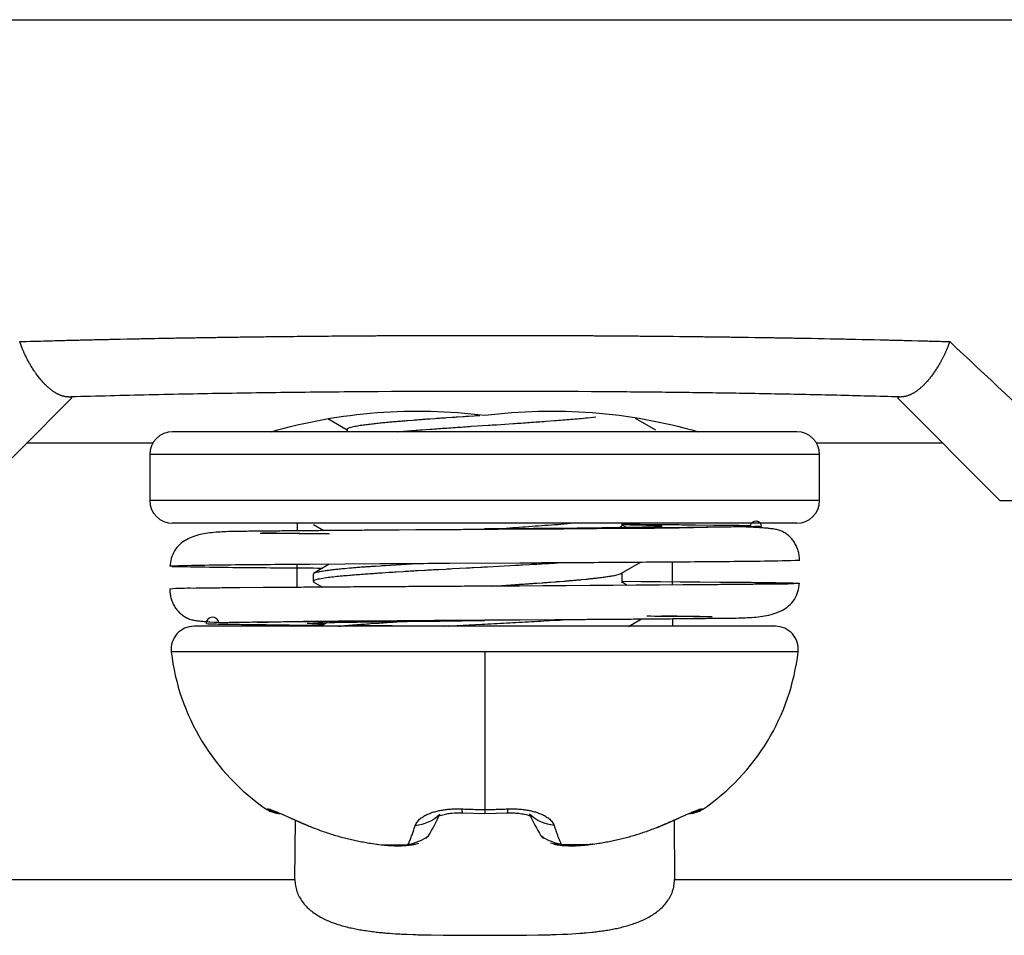
# Model space of a CAD drawing. Units: millimetres. Extents: x 2 to 138, y 253 to 371.
# Drawn here: x 100 to 101, y 325 to 326 of the extents above; entities that cross this region are included whole.
import ezdxf

# ---------------------------------------------------------------- set-up
doc = ezdxf.new("R2010")
doc.units = ezdxf.units.MM
doc.layers.add('GAIKEI', color=7, linetype='Continuous')

msp = doc.modelspace()

# ---------------------------------------------------------------- linework, layer by layer
at = {"layer": 'GAIKEI', "color": 1, "linetype": 'Continuous'}
for p, q in [((100.556327, 325.44591696), (100.56636296, 325.44591696)), ((100.78590933, 325.37379089), (100.87878683, 325.37379089)), ((100.687822, 325.31881381), (100.43393615, 325.31881381)), ((100.69775581, 325.30765508), (100.42400234, 325.30765508)), ((100.56087391, 325.30765508), (100.56087391, 325.2370537))]:
    msp.add_line(p, q, dxfattribs=at)
at = {"layer": 'GAIKEI', "color": 7, "linetype": 'Continuous'}
msp.add_lwpolyline([(99.64072978, 325.58382595), (101.69105535, 325.58382595)], dxfattribs=at)
at = {"layer": 'GAIKEI', "color": 1, "linetype": 'Continuous'}
for points in [[(100.35780451, 325.44318284, -0.001244746), (100.35931947, 325.44322802, -0.000104361), (100.36083442, 325.44327317), (100.36234954, 325.44331283, 0), (100.3638645, 325.44335779), (100.36537962, 325.44339746, -0.000034063), (100.36689459, 325.44344212), (100.36840971, 325.44348157, -0.00003371), (100.36992484, 325.44352086, 0.001334724), (100.37143984, 325.44356437, -0.001334724), (100.37295494, 325.44360466, -0.000033363), (100.37447007, 325.4436438, 0), (100.3759852, 325.44368285), (100.37750033, 325.4437219, -0.000033021), (100.37901547, 325.44376077, -0.001254944), (100.38053071, 325.44379523, 0.00122226), (100.38204586, 325.44383325, 0.000032684), (100.383561, 325.44387202, -0.001359035), (100.38507619, 325.44390883, 0.001326351), (100.38659141, 325.44394404, -0.001274836), (100.38810659, 325.44398088, 0.001210458), (100.38962181, 325.44401596, 0.000064378), (100.39113708, 325.44404914, -0.001326351), (100.39265232, 325.44408339, 0), (100.39416753, 325.44411917, 0.001261972), (100.39568277, 325.44415377, -0.000063091), (100.39719804, 325.4441868, -0.00122425), (100.39871328, 325.44422106, 0.001287342), (100.40022859, 325.44425254, -0.001312457), (100.40174382, 325.44428718), (100.40477448, 325.44434779, -0.000024866), (100.4062897, 325.44438326), (100.40780503, 325.44441341, 0.000024866), (100.40932037, 325.44444367, -0.000024866), (100.4108357, 325.44447383, -0.00002462), (100.41235104, 325.44450389, 0.00002462), (100.41386638, 325.44453393), (100.41538171, 325.44456409, -0.000048997), (100.41689714, 325.44458892), (100.41841248, 325.44461878, 0.000024377), (100.41992782, 325.44464876, -0.001273643), (100.42144321, 325.44467553, 0.001249266), (100.42295859, 325.44470329, -0.001249266), (100.42447397, 325.44473059, 0.001273643), (100.42598936, 325.44475784, -0.000048515), (100.42750479, 325.4447824), (100.42902013, 325.44481211, -0.001225128), (100.43053559, 325.44483539, 0.001225128), (100.432051, 325.4448612, 0), (100.43356643, 325.44488554, -0.001243058), (100.43508183, 325.44491239), (100.4365973, 325.44493456, -0.000017756), (100.43811268, 325.44496195), (100.43962816, 325.44498402, 0.000017756), (100.44114363, 325.44500619, 0.001195484), (100.44265904, 325.44503187, -0.00121324), (100.44417449, 325.44505555), (100.44720544, 325.44509969, -0.000017585), (100.44872091, 325.44512166, 0.000017585), (100.45023639, 325.44514368, -0.000035), (100.45175186, 325.44516572, -0.001178412), (100.45326738, 325.4451844, 0.001195827), (100.45478288, 325.44520442), (100.45629835, 325.44522638, 0.000017585), (100.45781383, 325.44524841, -0.000035), (100.45932937, 325.44526512), (100.46084484, 325.44528698, 0), (100.46236038, 325.44530367, -0.001178412), (100.46387589, 325.44532288, 0.001144078), (100.4653914, 325.44534223, 0.000034334), (100.46690694, 325.44535891, -0.001201748), (100.46842246, 325.44537688, 0), (100.46993797, 325.44539662, 0.001201748), (100.4714535, 325.44541415, -0.001224639), (100.47296904, 325.44543084, 0.000022892), (100.4744846, 325.44544541, 0.001167414), (100.47600012, 325.44546395, -0.001178915), (100.47751567, 325.44547961), (100.47903123, 325.44549411, -0.000011391), (100.4805468, 325.44550857, 0), (100.4820623, 325.44552827), (100.48357787, 325.4455427, 0), (100.48509343, 325.44555723), (100.486609, 325.44557167, -0.001190414), (100.48812457, 325.44558619, 0.001190414), (100.48964017, 325.44559547, 0), (100.4926713, 325.44562433), (100.49418687, 325.44563877, -0.001178967), (100.49570247, 325.44564817, 0.001178967), (100.49721804, 325.44566257, -0.001190414), (100.49873363, 325.44567294, 0.001190414), (100.50024921, 325.44568627, -0.001190414), (100.50176479, 325.44569771, 0.001190414), (100.50328037, 325.44570997, 0), (100.50479598, 325.44571913, -0.001190414), (100.50631157, 325.44572965, 0), (100.50782715, 325.44574203), (100.50934277, 325.44574925, 0.001190414), (100.51085835, 325.44576136, -0.001190414), (100.51237397, 325.44576885, -0.000011231), (100.51388959, 325.44577603, 0.000011231), (100.51540517, 325.44578841), (100.51692079, 325.44579562, 0), (100.5184364, 325.44580284, -0.000005642), (100.51995202, 325.44581005), (100.52146764, 325.44581723, 0.000005642), (100.52298326, 325.44582444, -0.000005642), (100.52449887, 325.44583165), (100.52601449, 325.44583883, 0.000005642), (100.52753011, 325.44584605, 0), (100.52904573, 325.44585326, -0.001190468), (100.53056135, 325.44586011, 0.001179237), (100.53207698, 325.44586251, 0.000011231), (100.53359259, 325.4458697, -0.001190468), (100.53510821, 325.44587561, 0.001190468), (100.53662384, 325.44587896, -0.001190468), (100.53813946, 325.44588595, 0.001190468), (100.53965509, 325.44588823, -0.001190468), (100.54117072, 325.44589112), (100.54268634, 325.44589629, 0.001190468), (100.54420197, 325.4458995, 0), (100.5457176, 325.44590154, -0.001190468), (100.54723322, 325.44590663), (100.54874885, 325.44590663), (100.55026448, 325.44591179), (100.55329575, 325.44591179, 0.001190468), (100.55481138, 325.44591389, -0.001190468), (100.556327, 325.44591696)], [(100.37810628, 325.41909774, -0.017495081), (100.37765382, 325.41914938, -0.008596331), (100.37720536, 325.41922878, -0.012377897), (100.37676216, 325.41933351, -0.003391278), (100.37632495, 325.41946048, -0.014233117), (100.3758925, 325.41960257, -0.013697505), (100.37546743, 325.41976599, -0.001181094), (100.3750476, 325.41994251, -0.012309506), (100.37463661, 325.42013859, -0.005951327), (100.37422988, 325.42034337, -0.011486669), (100.37383055, 325.42056227, -0.004620579), (100.37343993, 325.42079642, -0.01011287), (100.37305258, 325.42103581, -0.011535113), (100.37267035, 325.42128339, -0.002705529), (100.37229773, 325.42154529, -0.004504048), (100.3719257, 325.42180792, -0.004385543), (100.37156437, 325.42208519, -0.008423976), (100.37120396, 325.42236364, 0.002610877), (100.3708525, 325.42265331, -0.003899539), (100.37050569, 325.42294855, -0.010513987), (100.37016353, 325.42324909, 0.003011912), (100.36982766, 325.42355672, -0.007119634), (100.36949324, 325.42386586, -0.00342199), (100.36916927, 325.42418598, -0.003333148), (100.36884634, 325.42450716, -0.003246582), (100.36852671, 325.42483162, -0.003162292), (100.36821284, 325.42516167, -0.006080822), (100.36790801, 325.42549999), (100.36760244, 325.42583773, -0.009604893), (100.36730144, 325.42617952, -0.000570775), (100.36700947, 325.42652909), (100.36671789, 325.42687899, -0.005898679), (100.36643101, 325.42723271), (100.36614777, 325.42758939, -0.007889314), (100.36587129, 325.42795127), (100.36559944, 325.42831671, -0.003579583), (100.36532904, 325.4286832), (100.36506245, 325.42905249), (100.36479586, 325.42942178, -0.005261375), (100.36453639, 325.4297961), (100.36427763, 325.43017092, -0.007479847), (100.36402105, 325.4305472), (100.36352619, 325.43131198, -0.005783329), (100.36328264, 325.43169682), (100.3628056, 325.43247285, -0.008006586), (100.36257157, 325.43286353), (100.3623456, 325.43325898), (100.36211963, 325.43365444, -0.004131879), (100.36189528, 325.4340508), (100.36167588, 325.43444993, -0.003465566), (100.36145666, 325.43484917), (100.3612428, 325.4352513), (100.36102895, 325.43565344, -0.005014646), (100.36082166, 325.43605898), (100.36061592, 325.43646533, -0.005618802), (100.36041753, 325.43687529), (100.36022096, 325.43728615), (100.3600244, 325.43769702, -0.006999807), (100.359828, 325.43810796), (100.35964302, 325.43852416, -0.001453473), (100.35945859, 325.43894061), (100.35927603, 325.43935789, -0.00663204), (100.3591006, 325.43977817, 0.000956476), (100.35892906, 325.44020009), (100.35875602, 325.44062141, -0.004597607), (100.35858841, 325.44104489, -0.003985335), (100.35842534, 325.44147014), (100.35826686, 325.44189715), (100.35810838, 325.44232415, -0.001162268), (100.35795184, 325.44275187, -0.005419616), (100.35780451, 325.44318284)], [(100.56636296, 325.44591696), (100.56910747, 325.44591179, -0.000657893), (100.57185199, 325.44590875, 0.000657893), (100.57459651, 325.44590663, -0.000657893), (100.57734103, 325.44589947, 0.000003444), (100.58008554, 325.44589227, -0.000003444), (100.58283006, 325.44588505, 0.000001727), (100.58557457, 325.44587784), (100.58831909, 325.44587063, -0.000001727), (100.59106358, 325.44585827, -0.000650995), (100.59380808, 325.4458472, 0), (100.59655259, 325.44583794), (100.59929707, 325.44582357, -0.000003435), (100.60204156, 325.44580918), (100.60753053, 325.44578037, -0.000650987), (100.61027501, 325.44576537, 0.000647533), (100.61301947, 325.44574637, -0.000652686), (100.61576392, 325.44572731, 0.000652686), (100.61850837, 325.4457072, -0.000652686), (100.62125284, 325.44568922, -0.00000518), (100.62399727, 325.4456676), (100.62674171, 325.44564594, -0.000657839), (100.62948611, 325.44561974, 0.000652631), (100.63223054, 325.44559738, -0.000652631), (100.63497495, 325.44557219, 0.000647397), (100.63771932, 325.44554368, -0.000647397), (100.64046374, 325.44551947, -0.000013922), (100.64320811, 325.44549049, 0), (100.64595248, 325.44546145), (100.64869685, 325.44543241, 0), (100.65144116, 325.4453982), (100.65418553, 325.44536916, -0.000678868), (100.65692984, 325.44533533, 0.000678868), (100.65967414, 325.44530052, -0.000696643), (100.66241846, 325.44526755, 0.000017775), (100.66516275, 325.44523102, -0.000017775), (100.66790703, 325.44519445, -0.000646976), (100.67065123, 325.44515287, 0.000646976), (100.67339551, 325.44511605, -0.000689862), (100.67613972, 325.44507503, 0), (100.67888397, 325.4450361, 0), (100.6843723, 325.44494758, -0.00002179), (100.68711647, 325.44490323, 0.000010925), (100.68986063, 325.44485881, -0.000712087), (100.69260476, 325.44481232, 0.000701163), (100.69534887, 325.44476456, -0.000022027), (100.69809293, 325.44471468, -0.000679136), (100.70083703, 325.44466626, -0.000025977), (100.70358105, 325.44461384, 0), (100.70632507, 325.44456135, -0.000026262), (100.7090691, 325.44450886), (100.71181311, 325.44445609, -0.000686521), (100.71455702, 325.44439826, 0), (100.71730099, 325.44434289, 0.000633123), (100.72004494, 325.44428689, -0.000694143), (100.7227888, 325.4442266), (100.72553265, 325.44416562, -0.000015467), (100.72827649, 325.44410449, -0.000046923), (100.73102032, 325.44404307, 0), (100.73376404, 325.44397647, -0.000701847), (100.73650777, 325.4439107, -0.000035685), (100.73925153, 325.44384616), (100.74199517, 325.44377641, -0.00003609), (100.7447388, 325.44370631, -0.000036502), (100.74748242, 325.44363595, 0), (100.75022604, 325.4435654, -0.000754777), (100.75296953, 325.44349022, -0.000041491), (100.75571306, 325.44341644, 0.000721999), (100.75845657, 325.44334187, -0.000742924), (100.76119995, 325.44326281, -0.000063511), (100.76394331, 325.44318284)], [(100.76395365, 325.44318284, -0.00689823), (100.76377121, 325.44267716, 0.00445324), (100.76358972, 325.44217109, -0.007954362), (100.76340358, 325.44166674, 0.004017533), (100.76321108, 325.44116476, -0.001607696), (100.76301259, 325.44066515, -0.007662398), (100.76281266, 325.44016614, -0.00559353), (100.76260497, 325.43967024, 0.004925511), (100.76238966, 325.43917764, -0.006775109), (100.76217409, 325.43868516, 0.000692136), (100.76195309, 325.43819505, -0.000494559), (100.76172196, 325.43770966, -0.006063416), (100.76149852, 325.43722067, -0.004787337), (100.76126263, 325.43673758, -0.001167968), (100.76101924, 325.43625819, 0.001218265), (100.7607753, 325.43577908, -0.005481), (100.76052833, 325.43530157, 0.000276243), (100.76027556, 325.43482706, -0.005245267), (100.76001892, 325.43435466, -0.002328226), (100.75975482, 325.43388638), (100.75922134, 325.43295278, -0.007308637), (100.75894536, 325.43249144), (100.75838482, 325.43157384, -0.007673683), (100.75809074, 325.43112377), (100.75779652, 325.43067378, -0.003946363), (100.75749805, 325.43022662), (100.75719676, 325.42978134, -0.006903126), (100.75689221, 325.42933833), (100.75657875, 325.42890154, -0.005499655), (100.75626284, 325.42846654), (100.75593984, 325.42803674, -0.007108694), (100.75561355, 325.42760949), (100.75527847, 325.42718905, -0.005079726), (100.75493798, 325.42677301, -0.00533157), (100.75459432, 325.42635956), (100.75424202, 325.42595344, -0.001501234), (100.75388739, 325.42554934, -0.004629927), (100.75352593, 325.42515136, -0.006614975), (100.75315464, 325.42476255, -0.003242135), (100.75277784, 325.42437906, -0.005148599), (100.75239354, 325.42400309, -0.001893905), (100.75200573, 325.42363074, -0.008952088), (100.75160559, 325.42327169, -0.006359629), (100.75120347, 325.42291483, -0.006190054), (100.75079217, 325.42256863, -0.000844592), (100.75037321, 325.42223169, -0.008956979), (100.74994893, 325.42190162, -0.005654322), (100.74951349, 325.42158633, -0.002879354), (100.74907231, 325.42127908, -0.009512871), (100.74862095, 325.42098703, -0.008751511), (100.74816397, 325.42070394, -0.008094513), (100.74769553, 325.42044024, -0.012069852), (100.74721965, 325.42019016, -0.006405092), (100.74673309, 325.41996157, -0.014029915), (100.74623969, 325.41974819, -0.008164891), (100.74573529, 325.41956231, -0.016878434), (100.74522324, 325.41939898, -0.01451956), (100.74470331, 325.41926251, -0.020548532), (100.74417532, 325.41916177, -0.004563419), (100.74364154, 325.41909774)], [(100.81205148, 325.39813958, 0.000157264), (100.76395365, 325.44318284)], [(100.37810628, 325.41909774, -0.001096956), (100.41217909, 325.41997277, -0.001900111), (100.44625632, 325.42065413, -0.000838647), (100.48033707, 325.42113056, -0.000909145), (100.51441965, 325.4214494)], [(100.51441965, 325.4214494, -0.001608973), (100.60757625, 325.4214494)], [(100.60757625, 325.4214494, -0.000189653), (100.63479286, 325.42120993, -0.000838647), (100.66200828, 325.4208611, -0.001007632), (100.68922198, 325.42039905, -0.000892478), (100.71643336, 325.41981521, -0.001096956), (100.74364154, 325.41909774)], [(100.38059749, 325.41854472, 0.259355122), (100.38028985, 325.41878874, 0.038168343), (100.37986128, 325.41889174, 0.016924871), (100.37942461, 325.4189588, 0.001679708), (100.37898581, 325.41901118, 0.006397418), (100.37854632, 325.41905712), (100.37810628, 325.41909774)], [(100.74364154, 325.41909774), (100.74278356, 325.41900837, 0.015340287), (100.74192952, 325.41888993, 0.236950127), (100.74116067, 325.41854472)], [(100.46756225, 325.40379906, -0.102440624), (100.56087391, 325.4109729)], [(100.56087391, 325.4109729, -0.102537045), (100.65418556, 325.40379906)], [(100.50086791, 325.40485859, -0.251934487), (100.50297293, 325.40589811, -0.019660699), (100.50535569, 325.40640485, -0.007222234), (100.50776319, 325.40678356, -0.004711929), (100.51017983, 325.40709911, -0.004027937), (100.51260034, 325.40738336, -0.002788976), (100.51502325, 325.40764687, -0.000777804), (100.5174487, 325.40788594, -0.001079977), (100.51987521, 325.40811418, -0.000882162), (100.52230267, 325.40833189, -0.001439043), (100.5247314, 325.40853517, -0.001321027), (100.52716027, 325.40873665), (100.52959014, 325.40892575, -0.001007875), (100.53202004, 325.40911445, -0.000295877), (100.53445076, 325.40929226, -0.000147011), (100.53688136, 325.40947168), (100.53931228, 325.40964668, -0.000207856), (100.54174333, 325.40982, -0.000568693), (100.54417468, 325.40998894), (100.54660614, 325.41015639, -0.000471686), (100.54903774, 325.41032166), (100.55146951, 325.41048452, -0.000436863), (100.55390132, 325.4106467), (100.55633337, 325.41080532, 0.00039651), (100.55876517, 325.41096773)], [(100.52264786, 325.40379906, -0.000530552), (100.52625912, 325.40409648, -0.00135179), (100.52987139, 325.40438117, -0.000815443), (100.53348444, 325.4046559), (100.53709807, 325.4049229, -0.000775296), (100.54071246, 325.40517946, -0.000896996), (100.54432697, 325.40543431, -0.000205363), (100.54794201, 325.40568137, 0.000417028), (100.55155749, 325.40592208, -0.000312882), (100.55517273, 325.40616631), (100.56240361, 325.40664903, -0.000014974), (100.56601905, 325.40689034), (100.57324995, 325.40737262, 0.000840674), (100.57686531, 325.40761508, 0.000268185), (100.58047983, 325.40786975, 0.000619146), (100.58409415, 325.40812725, 0.000469948), (100.58770785, 325.4083932), (100.59132104, 325.40866612, 0.000891473), (100.59493347, 325.40894892, 0.001620812), (100.59854477, 325.4092456, 0.000618549), (100.60215438, 325.40956237, 0.004390187), (100.6057612, 325.40990918), (100.60936455, 325.41029066)], [(100.42460097, 325.40380197, 0.414213562), (100.41459936, 325.39380035)], [(100.70714546, 325.39380035, 0.414213562), (100.69714384, 325.40380197)], [(100.41459936, 325.37379313, 0.414213562), (100.42460097, 325.36379152)], [(100.69714384, 325.36379152, 0.414213562), (100.70714546, 325.37379313)], [(100.66019133, 325.36207395, 0.001485062), (100.65300132, 325.36189634, -0.001434577), (100.64581088, 325.36173614, -0.002043954), (100.63861937, 325.36163543, -0.000747573), (100.63142746, 325.3615664, -0.000599944), (100.62423549, 325.36150524, 0.000148847), (100.61704342, 325.36145602), (100.60985136, 325.36140403, -0.000109209), (100.6026593, 325.36135381, -0.00004154), (100.59546722, 325.36130519), (100.58108306, 325.36120988, -0.00014437), (100.57389097, 325.36116376), (100.56669886, 325.36112026, 0.000154564), (100.55950678, 325.36107256), (100.5523147, 325.36102461, -0.000097625), (100.54512262, 325.36097706), (100.53793052, 325.36093192, 0.000091426), (100.53073843, 325.36088477), (100.52354635, 325.360837, 0.000119373), (100.51635427, 325.36078902), (100.50916222, 325.36073782, 0.000133411), (100.50197018, 325.36068374), (100.49477815, 325.3606287, 0.00014528), (100.48758613, 325.36057276), (100.48039413, 325.36051354, 0.000306959), (100.47320219, 325.36044864, 0.000285103), (100.46601029, 325.36037895), (100.45881845, 325.3603027, 0.001403129), (100.45162683, 325.36020982, 0.010854406), (100.44444051, 325.35994266, 0.030683791), (100.43731347, 325.3590342, 0.08132243), (100.43059177, 325.35657769, 0.133482546), (100.42539283, 325.35173706, 0.104704799), (100.42335111, 325.34494046)], [(100.62067317, 325.36341259), (100.62872625, 325.36335014, -0.000270475), (100.63677932, 325.36328685), (100.64483232, 325.36321569, -0.000392741), (100.65288528, 325.36314006), (100.66093816, 325.36305625, -0.000536667), (100.66899087, 325.36295734, -0.001894398), (100.67704311, 325.36282742, -0.966519381), (100.68165691, 325.36243682, -0.007459709), (100.67360592, 325.36224896, -0.001277614), (100.66555343, 325.36213416, -0.000654053), (100.65750064, 325.36204154, -0.000311294), (100.64944772, 325.36196243), (100.64139474, 325.36188872, -0.000365227), (100.63334168, 325.36182416), (100.6252886, 325.36176222, -0.000057402), (100.6172355, 325.36170186, -0.000103034), (100.60918239, 325.36164451), (100.60112927, 325.36158773, -0.000082897), (100.59307614, 325.36153266), (100.585023, 325.36147856, -0.00004128), (100.57696986, 325.36142491), (100.56086357, 325.36131936)], [(100.56088425, 325.36131936), (100.57435671, 325.36146087, 0.000214833), (100.57772486, 325.36149287), (100.58109294, 325.36153115, 0.000066059), (100.58446107, 325.36156478, -0.0003105), (100.58782916, 325.36160225, 0.000349315), (100.59119726, 325.36163897), (100.60130147, 325.36175803, 0.000443962), (100.60466957, 325.36179497, 0.000131271), (100.60803756, 325.36184081, -0.000286324), (100.61140556, 325.36188569, 0.000749157), (100.61477358, 325.36192928, -0.000338152), (100.61814147, 325.3619819, 0.000759256), (100.62150933, 325.36203607, 0.000441501), (100.62487713, 325.36209382), (100.62824479, 325.36215911, 0.000957579), (100.6316122, 325.36223676, 0.003283006), (100.63497912, 325.36233236, 0.030276559), (100.6383907, 325.36257013)], [(100.56468824, 325.36135554), (100.57030956, 325.3617411, 0.000706094), (100.57593082, 325.36212757, 0.000257466), (100.58155127, 325.36252551, -0.00002794), (100.58717159, 325.36292541, 0.001110816), (100.59279059, 325.36334325, 0.000873686), (100.59840738, 325.36378989)], [(100.61870915, 325.36171216), (100.61990774, 325.36209199, 0.057292961), (100.62048649, 325.36233137, 0.153273021), (100.62089025, 325.3627872)], [(100.63825632, 325.36261664, 0.016534641), (100.63652358, 325.3627388, 0.004026678), (100.63478749, 325.36280977, 0.000907437), (100.63305088, 325.36286815, 0.001317912), (100.63131384, 325.36291188, 0.001157491), (100.6295767, 325.36295161, -0.000282476), (100.62783953, 325.36299005, 0.001083851), (100.62610228, 325.3630243, 0.00034697), (100.62436495, 325.36305463), (100.62089025, 325.36311282)], [(100.6983967, 325.347442, 0.020174894), (100.69826805, 325.3494169, 0.045710872), (100.69790907, 325.35136245, 0.019592795), (100.69726284, 325.35323303, 0.041764451), (100.69638436, 325.35500485, 0.046846678), (100.69526652, 325.35663642, 0.036121383), (100.69392613, 325.35809273, 0.036091865), (100.69236812, 325.35931015, 0.040992014), (100.69065312, 325.36029339, 0.033499512), (100.68878776, 325.36094677, 0.027030101), (100.68684728, 325.36132818, 0.009073983), (100.68488021, 325.36155622, 0.006043957), (100.68290766, 325.361732, 0.005275817), (100.68093223, 325.36187223), (100.67895528, 325.36199071, 0.003159745), (100.67697705, 325.3620854, 0.002316135), (100.67499857, 325.36217453), (100.67301949, 325.36224968)], [(100.46287961, 325.35955691, 0.000286453), (100.49267071, 325.35928815)], [(100.49314621, 325.35912275), (100.48573948, 325.35920548, -0.000756882), (100.47833296, 325.35930438, -0.000655352), (100.47092655, 325.3594119, -0.001476345), (100.46352051, 325.3595414)], [(100.6983967, 325.34756604, -0.005715245), (100.66784024, 325.34703288, -0.000555811), (100.63727866, 325.34679648, -0.00028121), (100.60671689, 325.34658618, -0.000061318), (100.57615492, 325.34640408), (100.54559293, 325.34622646, 0.000127072), (100.515031, 325.34603955), (100.4844691, 325.3458464, 0.000769841), (100.45390758, 325.34560278, 0.005716671), (100.42335111, 325.34506967)], [(100.42420908, 325.34497664, 0.003172627), (100.45711528, 325.3444988, 0.000355537), (100.49002445, 325.34424788)], [(100.48592068, 325.33850054, -0.187297987), (100.48870368, 325.33959432, -0.012123577), (100.49172743, 325.34010026, -0.00910057), (100.49477106, 325.34047345, -0.002954773), (100.49782208, 325.34078268, -0.00289666), (100.50087681, 325.34105262, -0.001719468), (100.5039331, 325.34130426, -0.000893923), (100.50699026, 325.34154539, -0.000951635), (100.51004853, 325.34177191, -0.00017244), (100.51310719, 325.34199322, -0.000867093), (100.51616627, 325.34220856), (100.51922574, 325.34241828, -0.001296524), (100.5222859, 325.34261761), (100.52534642, 325.34281146, -0.001178535), (100.52840773, 325.34299239, -0.000833523), (100.53146917, 325.34317129), (100.53453115, 325.3433405, -0.000543646), (100.53759318, 325.34350887, -0.000156744), (100.54065553, 325.34367115), (100.54371798, 325.34383178, -0.000057654), (100.54678043, 325.34399232), (100.55290539, 325.34431218, 0.000489856), (100.55596784, 325.34447276), (100.55903, 325.34463869, 0.000432834), (100.56209215, 325.3448049), (100.57433963, 325.34548983, 0.000025766), (100.57740148, 325.34566137), (100.58046333, 325.34583292, -0.000404522), (100.58352546, 325.34599956, 0.000383809), (100.58658758, 325.34616632, 0.000298745), (100.58964968, 325.3463333, -0.001460905), (100.59271172, 325.34650134)], [(100.48622045, 325.34200993, -0.068415909), (100.48837983, 325.34265949, -0.006799881), (100.49060785, 325.34304756, -0.006241998), (100.49284753, 325.34336163, -0.00395226), (100.4950929, 325.34363234, -0.001556511), (100.4973423, 325.34386751, -0.003212444), (100.49959258, 325.34409392), (100.5018452, 325.34429601, -0.002385956), (100.50409859, 325.34448906, -0.001008906), (100.50635337, 325.34466531, -0.001145843), (100.5086089, 325.34483182, -0.000612744), (100.51086477, 325.34499346, -0.001042385), (100.51312146, 325.34514352), (100.51537839, 325.34528972, -0.000703397), (100.51763537, 325.34543527), (100.52440739, 325.34585482, -0.000407223), (100.52666483, 325.34599304), (100.52892239, 325.34612921)], [(100.56444016, 325.33633495), (100.57414053, 325.33700269, 0.000348536), (100.57608056, 325.33713698), (100.57802045, 325.33727323, -0.000729152), (100.57996035, 325.33740929, 0.001370232), (100.58190027, 325.33754499, 0.000068179), (100.58384009, 325.33768203), (100.58577959, 325.33782379, -0.000413125), (100.58771926, 325.33796304, 0.000609298), (100.58965873, 325.33810508), (100.59159811, 325.33824836, 0.001158568), (100.593537, 325.3383981), (100.5954757, 325.33855036, 0.000476972), (100.5974143, 325.33870377, 0.000470177), (100.59935209, 325.3388671, 0.002193976), (100.60128932, 325.33903696, 0.002181313), (100.60322563, 325.33921701), (100.60516064, 325.33941051, 0.001798856), (100.60709479, 325.33961238, 0.00148408), (100.6090282, 325.3398213, 0.002384118), (100.61095954, 325.34004841, 0.003297732), (100.61288863, 325.34029389, 0.003403911), (100.61481353, 325.34056999, 0.005501381), (100.61673279, 325.3408826, 0.011880644), (100.61864, 325.34126064, 0.046589375), (100.62047677, 325.34188589)], [(100.6983967, 325.33756504, -0.028148294), (100.68821775, 325.33725732, -0.001168675), (100.67803168, 325.33712597, -0.000596241), (100.66784526, 325.3370242, -0.000282531), (100.6576587, 325.33693774, -0.0002537), (100.6474721, 325.33685685), (100.63728543, 325.33678409, -0.000160571), (100.62709874, 325.33671467), (100.61691203, 325.33664845, -0.000101515), (100.6067253, 325.33658486), (100.59653856, 325.33652278, -0.000055904), (100.58635182, 325.33646215), (100.57616507, 325.33640234, -0.000018434), (100.56597831, 325.33634296), (100.55579156, 325.33628391, 0.000018434), (100.5456048, 325.33622451), (100.53541805, 325.3361647, -0.00008857), (100.52523129, 325.33610631, 0.000185801), (100.51504454, 325.33604725), (100.50485781, 325.33598348, 0.000130923), (100.4946711, 325.33591741), (100.48448441, 325.3358483, 0.000195668), (100.47429775, 325.33577412, 0.000322449), (100.46411112, 325.33569667), (100.45392459, 325.33560646, 0.000692882), (100.44373816, 325.3355061, 0.001157837), (100.43355209, 325.3353748, 0.026490304), (100.42335111, 325.33506867)], [(100.46153581, 325.32056076, 0.00136217), (100.46917602, 325.32074642, -0.002321107), (100.47681676, 325.32090813, -0.000755673), (100.48445849, 325.32101525, -0.001323378), (100.49210067, 325.32108412, -0.000084176), (100.49974294, 325.32114193), (100.50738522, 325.32119845, -0.000194735), (100.51502753, 325.32124989), (100.52266985, 325.32130046, 0.000001565), (100.53031217, 325.32135105), (100.53795449, 325.32140166, -0.000004206), (100.54559682, 325.32145227), (100.56088146, 325.32155324, -0.000109794), (100.56852379, 325.32160241, 0.000106579), (100.57616613, 325.32164978), (100.59145078, 325.32175055, 0.000076843), (100.59909309, 325.32180212, 0.000063606), (100.6067354, 325.32185531), (100.62201998, 325.32196467, 0.000237398), (100.62966223, 325.32202497), (100.63730447, 325.32208691, 0.000116774), (100.64494668, 325.3221519, 0.000418581), (100.65258884, 325.32222299, 0.000089185), (100.66023091, 325.3223034, 0.001403129), (100.66787297, 325.32238327, 0.011226227), (100.67551243, 325.32257983, 0.03031167), (100.68310852, 325.32335606, 0.081816391), (100.69037212, 325.32561726, 0.133834959), (100.69613266, 325.33050607, 0.103858774), (100.6983967, 325.33769426)], [(100.62063182, 325.33845919), (100.62917861, 325.33840177, -0.000139645), (100.63772539, 325.33834296), (100.64627215, 325.33828077, -0.000272749), (100.65481888, 325.33821582), (100.66336556, 325.3381443, -0.00030027), (100.6719122, 325.33806702, -0.000675059), (100.68045869, 325.33797558, -0.001305402), (100.68900489, 325.33786058, -0.007193208), (100.69754907, 325.33765291)], [(100.42335111, 325.33519271, 0.022309352), (100.42348447, 325.33321856, 0.041629294), (100.42384686, 325.33127332, 0.021964875), (100.42448473, 325.3294004, 0.041967924), (100.4253623, 325.32762827, 0.046767717), (100.42648198, 325.32599806, 0.035219852), (100.42782401, 325.32454322, 0.036475036), (100.42938044, 325.3233241, 0.041587727), (100.43109568, 325.32234176, 0.032904158), (100.43296171, 325.32169016, 0.025980631), (100.43490127, 325.32130364, 0.010744265), (100.43686825, 325.32107681, 0.005422552), (100.43884085, 325.32090265, 0.0048493), (100.44081605, 325.32076084), (100.44279268, 325.32063899, 0.003966537), (100.44477091, 325.32054701, 0.001935858), (100.44674938, 325.32046018), (100.44872833, 325.32038503)], [(100.56087391, 325.32131536), (100.5463622, 325.3212203, 0.000042175), (100.53910635, 325.3211723), (100.52459466, 325.32107479, 0.000082897), (100.51733883, 325.32102401), (100.510083, 325.32097285, 0.000148188), (100.50282718, 325.32091988), (100.49557138, 325.32086442, 0.000218327), (100.4883156, 325.3208078), (100.48105985, 325.320746, 0.000358362), (100.47380412, 325.32068237), (100.46654847, 325.32061017, 0.000391471), (100.45929288, 325.32053277, 0.000908638), (100.45203746, 325.32044034, 0.001419992), (100.44478247, 325.32031919, 0.956506172), (100.43921755, 325.31997372, 0.011969868), (100.44647037, 325.31977174, 0.00153717), (100.45372551, 325.31966011, 0.000780518), (100.46098097, 325.31957089, 0.000252874), (100.46823658, 325.3194944, 0.000270184), (100.47549227, 325.31942652), (100.48274799, 325.3193624, 0.000384288), (100.49000377, 325.31930482)], [(100.63174404, 325.32332072, -0.000662039), (100.65888888, 325.32307781)], [(100.63808059, 325.32339825), (100.64361362, 325.32332572, -0.000814931), (100.64914651, 325.32324411, 0.000220525), (100.65467929, 325.32315475, 0.000523358), (100.66021201, 325.3230623)], [(100.43393297, 325.31881228, 0.448494725), (100.42399812, 325.30765697)], [(100.48336745, 325.32006459, -0.009817469), (100.5027317, 325.32063214, -0.001217408), (100.52210511, 325.32089364, -0.000335878), (100.54147911, 325.32110768), (100.56085323, 325.32131019)], [(100.49077904, 325.31971313, -0.007329692), (100.48352251, 325.3200129)], [(100.49699155, 325.31883966, -0.00130635), (100.50053543, 325.31917031, -0.002426383), (100.50408278, 325.31946155, -0.001575747), (100.50763188, 325.31973043, -0.001019465), (100.51118188, 325.31998722), (100.51473237, 325.32023733, -0.001258537), (100.51828338, 325.32047974, 0.000380804), (100.52183483, 325.32071561, -0.000597014), (100.52538716, 325.32093806)], [(100.50117802, 325.31921696, -0.001702586), (100.52316985, 325.31906373, 0.000100042), (100.54516174, 325.31891718)], [(100.54331143, 325.31880865), (100.54873936, 325.31910718, -0.000561557), (100.5541676, 325.31940006), (100.55959618, 325.3196864, -0.000148326), (100.56502486, 325.31997098, 0.000250263), (100.57045351, 325.32025626, 0.000044172), (100.57588166, 325.32055076, 0.000721594), (100.58130954, 325.32085002, 0.000253361), (100.58673709, 325.3211553), (100.59216434, 325.32146598, 0.000686371), (100.59759076, 325.32179086)], [(100.69775419, 325.30765697, 0.448494725), (100.68781934, 325.31881228)], [(100.42399863, 325.30765897, 0.218167962), (100.46577653, 325.2387798)], [(100.65597679, 325.23878048, 0.218164657), (100.69775368, 325.30765897)], [(100.46569126, 325.23883683, 0.033857061), (100.46746796, 325.2378801, 0.033664205), (100.46938831, 325.23725967, 0.060701471), (100.47139726, 325.2370537)], [(100.46577396, 325.23877997, -0.017300795), (100.46594969, 325.23901772)], [(100.46594969, 325.23901772, -0.15582514), (100.46762314, 325.23865974, -0.013082805), (100.46924582, 325.23803355, -0.003708387), (100.47085155, 325.23736472, -0.003579154), (100.47244993, 325.23667841), (100.47563536, 325.23527968, -0.000853681), (100.47722571, 325.23457495, 0.000353875), (100.47881687, 325.23387205, 0.001499014), (100.48041079, 325.23317544, 0.000925161), (100.48200715, 325.23248445), (100.4836052, 325.23179736)], [(100.46594969, 325.23901772, 0.062368209), (100.47055997, 325.2373328)], [(100.53054529, 325.23179736, -0.046728173), (100.53146553, 325.2334437, -0.074941467), (100.5328083, 325.23477007, -0.025767133), (100.53436578, 325.23584395, -0.044454713), (100.5360491, 325.23670931, -0.018279552), (100.53781492, 325.23739305, -0.016243039), (100.53962816, 325.23793859, -0.014900179), (100.54147346, 325.23836354, -0.013605104), (100.54334044, 325.23868055, -0.013747187), (100.54522156, 325.23889882, -0.011743639), (100.54711146, 325.23902273, -0.013064923), (100.54900504, 325.23906437), (100.55089875, 325.23901772)], [(100.53054529, 325.23179736, 0.169281028), (100.54125438, 325.23668157)], [(100.53629264, 325.22722843, 0.037243197), (100.54127505, 325.23673842)], [(100.54093393, 325.23603551, 0.040212339), (100.54204279, 325.23633112, -0.01086438), (100.54315436, 325.23662713, -0.019524493), (100.54428058, 325.2368619, -0.011036685), (100.54541681, 325.23704214, -0.012163556), (100.54655925, 325.23717862), (100.54770695, 325.23725999, -0.011939281), (100.54885671, 325.23729724, -0.012004837), (100.55000696, 325.23729953), (100.55115717, 325.23727078)], [(100.55089875, 325.23901772, 0.04361132), (100.55103313, 325.23728111)], [(100.55089875, 325.23901772, 0.001550264), (100.55339134, 325.23891449, 0.002326706), (100.55588486, 325.23883701, 0.003860941), (100.55837924, 325.23879552, 0.002348447), (100.56087391, 325.23877997)], [(100.56087391, 325.23877997, 0.00232904), (100.56336858, 325.23879546, 0.001552417), (100.56586297, 325.23883676, 0.004654648), (100.56835649, 325.23891411, 0.00161807), (100.57084907, 325.23901772)], [(100.57059064, 325.23727078), (100.57188466, 325.23730293, -0.011966036), (100.57317871, 325.23729085, -0.011939281), (100.57447134, 325.2372302, -0.012402066), (100.57575989, 325.23711138, -0.010411812), (100.57704168, 325.23693301, -0.011507401), (100.5783127, 325.23668977, -0.019267783), (100.57956697, 325.23637158, 0.040212339), (100.58081389, 325.23603551)], [(100.57084907, 325.23901772, -0.04361132), (100.57071469, 325.23728111)], [(100.57084907, 325.23901772), (100.57274277, 325.23906436, -0.013064923), (100.57463634, 325.23902273, -0.011743639), (100.57652624, 325.23889882, -0.013918518), (100.57840722, 325.23867959, -0.013433774), (100.58027407, 325.23836167, -0.014900179), (100.58211923, 325.23793613, -0.016243039), (100.58393228, 325.23738995, -0.017546093), (100.58569958, 325.23670983, -0.043434864), (100.58738124, 325.23584072, -0.028295375), (100.58894091, 325.23477093, -0.074845049), (100.59028427, 325.23344507, -0.046047304), (100.59120252, 325.23179736)], [(100.59120252, 325.23179736, -0.169281028), (100.58049344, 325.23668157)], [(100.58050378, 325.23666607, 0.036422462), (100.58545518, 325.22722843)], [(100.63815295, 325.23179736), (100.63974897, 325.2324869, 0.001015741), (100.64134311, 325.23318076, 0.000479243), (100.6429358, 325.23387794, 0.000423673), (100.64452748, 325.23457743), (100.64770883, 325.23598096, -0.000945331), (100.649302, 325.23667705, -0.00320474), (100.65089946, 325.23736323, -0.003571801), (100.65250451, 325.23803137, -0.013082805), (100.65412651, 325.23865681, -0.160138536), (100.65579813, 325.23901772)], [(100.65036089, 325.2370537, 0.06057484), (100.65236685, 325.23725884, 0.034436974), (100.65428363, 325.23787943, 0.033084323), (100.65605655, 325.23883683)], [(100.65579813, 325.23901772, -0.0618912), (100.65123953, 325.23733797)], [(100.65579813, 325.23901772, -0.017300795), (100.65597386, 325.23877997)], [(100.47672079, 325.23479508, 0.008037735), (100.48406003, 325.23150793)], [(100.63768779, 325.23150793, 0.001471534), (100.64036136, 325.23264045, 0.006470782), (100.64302119, 325.23380476, 0.004997872), (100.64564724, 325.23504316)], [(100.4836052, 325.23179736, 0.193389385), (100.48391531, 325.23156995)], [(100.4836052, 325.23179736, 0.004167248), (100.48600717, 325.23080599, 0.007716287), (100.48843211, 325.22987228, 0.004779172), (100.49087874, 325.22899699, 0.004368884), (100.49334494, 325.22817839, 0.009307009), (100.49582784, 325.22741187, 0.00490803), (100.49832993, 325.22671053, 0.004978283), (100.50084659, 325.22606354, 0.005250602), (100.50337642, 325.22547019, 0.005820533), (100.50591857, 325.22493227, 0.005228295), (100.50847174, 325.22444912, 0.005435842), (100.51103358, 325.2240141), (100.51360303, 325.223626)], [(100.52746488, 325.223626, 0.01094235), (100.52788367, 325.22450206, 0.008499527), (100.52827109, 325.22539264, 0.002652968), (100.52863357, 325.22629368, 0.006332128), (100.52897653, 325.22720226, 0.005455743), (100.52931528, 325.22811249, -0.002060852), (100.52962985, 325.22903137, 0.003129087), (100.52994579, 325.22994975, 0.0031556), (100.53024788, 325.23087279), (100.53054529, 325.23179736)], [(100.59120252, 325.23179736, 0.00313214), (100.59142175, 325.23110235, 0.003682436), (100.59165074, 325.2304105, -0.003071258), (100.59188563, 325.22972063, 0.003071258), (100.59211752, 325.22902975, 0.004972699), (100.59236097, 325.22834288, -0.00369251), (100.59260629, 325.22765666, 0.005059322), (100.59285602, 325.22697205, 0.00212816), (100.59311502, 325.22629086, 0.006178162), (100.59339177, 325.22561671, 0.00517862), (100.59367184, 325.22494393, 0.005722764), (100.59396941, 325.22427873, 0.009791464), (100.59429327, 325.223626)], [(100.60815512, 325.223626), (100.6107246, 325.22401368, 0.005339252), (100.61328651, 325.22444811, 0.005547083), (100.61583923, 325.2249334, 0.005362887), (100.61838139, 325.2254713, 0.005773052), (100.62091056, 325.22606716, 0.004197209), (100.62342773, 325.22671216, 0.009673774), (100.62592853, 325.22741791, 0.005289164), (100.62841282, 325.22817971, 0.003720809), (100.63087879, 325.22899896, 0.004733737), (100.63332659, 325.22987087, 0.008475846), (100.6357503, 325.23080767, 0.003391974), (100.63815295, 325.23179736)], [(100.63815295, 325.23179736, -0.193389385), (100.63784285, 325.23156995)], [(100.51360303, 325.223626, 0.004313403), (100.51462573, 325.2234917, 0), (100.51564975, 325.22336758)], [(100.52517008, 325.22300062, 0.020460652), (100.52791285, 325.22316887, 0.017904296), (100.53062799, 325.22358465)], [(100.52718579, 325.22336758, 0.065837184), (100.5320855, 325.22404465)], [(100.52718579, 325.22336758, 0.056319003), (100.52746488, 325.223626)], [(100.52746488, 325.223626, 0.128270187), (100.53633399, 325.22727495)], [(100.59429327, 325.223626, -0.128661927), (100.58542417, 325.22727495)], [(100.59456203, 325.22336758, -0.065837184), (100.58966232, 325.22404465)], [(100.59111983, 325.22358465, 0.017904296), (100.59385548, 325.22316641, 0.021312204), (100.59661908, 325.22300062)], [(100.59429327, 325.223626, 0.068004439), (100.59456203, 325.22336758)], [(100.60609807, 325.22336758), (100.60712718, 325.22349231, 0.004916794), (100.60815512, 325.223626)], [(100.60786569, 325.22358465, -0.001231518), (100.60609807, 325.22336758)], [(100.60815512, 325.223626, -0.236385799), (100.60791737, 325.2236105)], [(100.51564975, 325.22336758, 0.111065679), (100.51615626, 325.22333657)], [(100.51564975, 325.22336758), (100.51661147, 325.22327141, 0.001923966), (100.51757386, 325.22318208, 0.002988843), (100.51853711, 325.22310274, 0.004836127), (100.51950143, 325.2230382, 0.002447788), (100.52046646, 325.22298465, 0.005646969), (100.52143205, 325.22294375, 0.004522682), (100.52239827, 325.22292068, 0.006764119), (100.52336472, 325.22291595, 0.007142857), (100.5243309, 325.22293898, 0.009748065), (100.5252954, 325.22299866, 0.023864327), (100.52625386, 325.22311967, 0.042640994), (100.52718579, 325.22336758)], [(100.59456203, 325.22336758, 0.037056954), (100.59549402, 325.22311812, 0.026116898), (100.59645302, 325.2230012, 0.007633373), (100.59741708, 325.22293394, 0.016908385), (100.59838331, 325.22291317, 0.004593094), (100.59934977, 325.22291918), (100.60031599, 325.22294197, 0.005358572), (100.60128156, 325.22298383, 0.004213332), (100.60224643, 325.22303924, 0.003469965), (100.60321059, 325.22310598, 0.002797164), (100.60417402, 325.22318258, 0.003876913), (100.60513665, 325.22326874), (100.60609807, 325.22336758)], [(100.60609807, 325.22336758, -0.111065679), (100.60559156, 325.22333657)], [(100.47800257, 325.20811024, 0.025745181), (100.47821643, 325.20552321, 0.044091207), (100.47884782, 325.20300671, 0.05058495), (100.47989629, 325.20063167, 0.019536684), (100.48128162, 325.19843479, 0.038042478), (100.48296678, 325.19645879, 0.03431319), (100.48486877, 325.19468971, 0.028299596), (100.48696509, 325.1931568, 0.022052086), (100.48917498, 325.19179127, 0.01332763), (100.49148609, 325.19060265, 0.015535986), (100.49387513, 325.18958015, 0.009021817), (100.49631866, 325.18869546, 0.008432542), (100.49880398, 325.18793488, 0.011392594), (100.50131828, 325.18727735, 0.013896255), (100.50386156, 325.18674464), (100.50641206, 325.18624398, 0.014536694), (100.50897704, 325.18583037), (100.51155233, 325.18547877, 0.007772667), (100.51413114, 325.18515639, 0.004999001), (100.5167173, 325.18489746, 0.004012233), (100.51930753, 325.18468244), (100.5219006, 325.1845044, 0.003118233), (100.52449565, 325.18435803, 0.003773077), (100.52709235, 325.18424539), (100.52968935, 325.18413888, 0.004161581), (100.53228714, 325.18405672), (100.53488554, 325.18399345, 0.002625773), (100.5374841, 325.18393771), (100.54268195, 325.18386576, 0.001527037), (100.54528105, 325.1838453), (100.54788015, 325.1838252, 0.001076791), (100.55047929, 325.18381251), (100.55307846, 325.18380361, 0.000714277), (100.55567762, 325.18379723), (100.56347516, 325.1837928, 0.000565613), (100.56607433, 325.18379624, 0.000428057), (100.5686735, 325.1838036), (100.57127266, 325.18381245, 0.001081166), (100.5738718, 325.18382499), (100.5764709, 325.18384509, 0.001527037), (100.57907, 325.18386539), (100.58426786, 325.18393733, 0.002854009), (100.58686637, 325.18399449), (100.58946472, 325.18406013, 0.00378598), (100.59206252, 325.18414271), (100.59465957, 325.18424769, 0.005367063), (100.59725616, 325.18436191), (100.60244457, 325.18468332, 0.007902398), (100.60503294, 325.18491893), (100.60762077, 325.18516154, 0.007498308), (100.61020288, 325.18545666, 0.006000775), (100.61277753, 325.1858116, 0.005299948), (100.61534456, 325.18621822, 0.008593552), (100.61789731, 325.18670644, 0.01136763), (100.62043205, 325.18728014, 0.011086225), (100.62294677, 325.18793602, 0.009830829), (100.62543337, 325.18869231, 0.007294619), (100.6278771, 325.18957688, 0.016396309), (100.63026446, 325.19060343, 0.012931411), (100.63257696, 325.19178942, 0.022164287), (100.63478724, 325.19315444, 0.031869946), (100.63687455, 325.19469913, 0.026517035), (100.63878948, 325.19645406, 0.04209335), (100.64047002, 325.19843446, 0.019559444), (100.64185862, 325.20062927, 0.05376723), (100.6429045, 325.20300516, 0.040044781), (100.6435275, 325.20552434, 0.025447668), (100.64375558, 325.20811024)]]:
    msp.add_lwpolyline(points, format="xyb", dxfattribs=at)
for points in [[(100.33583849, 325.37379089), (100.38059749, 325.41854472)], [(100.74116067, 325.41854472), (100.78590933, 325.37379089)], [(100.49242939, 325.40952739), (100.50086875, 325.4046286)], [(100.63561794, 325.40446807), (100.6266905, 325.40964941)], [(100.50086875, 325.40485713), (100.50086875, 325.40379646)], [(100.69714593, 325.40379906), (100.42460189, 325.40379906)], [(100.41594007, 325.39879866), (100.36084721, 325.39879866)], [(100.76090561, 325.39879866), (100.70580474, 325.39879866)], [(100.41460486, 325.39380035), (100.41460486, 325.37379313)], [(100.7071521, 325.39379806), (100.41460605, 325.39379806)], [(100.70715546, 325.37379313), (100.70715546, 325.39380035)], [(100.7071521, 325.37379089), (100.41460605, 325.37379089)], [(100.69714593, 325.36378989), (100.42460189, 325.36378989)], [(100.47912175, 325.36050049), (100.47915225, 325.36378902)], [(100.48610387, 325.36321693), (100.4906211, 325.36059201)], [(100.62089107, 325.36278986), (100.62089107, 325.36378902)], [(100.62253183, 325.36204924), (100.62089107, 325.3630109)], [(100.47893072, 325.33580002), (100.47901473, 325.34581163)], [(100.49292547, 325.34591064), (100.48606536, 325.34192)], [(100.62037199, 325.34182049), (100.62881935, 325.34672728)], [(100.64273008, 325.34681879), (100.6428061, 325.33682268)], [(100.48592068, 325.34168949), (100.48592068, 325.33843852)], [(100.62089107, 325.33778434), (100.62089107, 325.34212604)], [(100.48603486, 325.33825741), (100.49011752, 325.33588403)], [(100.62315743, 325.33669316), (100.62089107, 325.33801287)], [(100.49214734, 325.32043954), (100.48951442, 325.3189138)], [(100.62369152, 325.31874577), (100.62932293, 325.3220268)], [(100.64292062, 325.32213382), (100.64293612, 325.31880678)], [(100.55103313, 325.23728111), (100.56087391, 325.2370537)], [(100.56087391, 325.2370537), (100.57077671, 325.23728111)], [(100.47800007, 325.20810946), (100.4781906, 325.23411465)], [(100.64356172, 325.23406114), (100.64375225, 325.20810946)], [(100.48391352, 325.23157324), (100.48562279, 325.23087913)], [(100.63633556, 325.23095514), (100.63800632, 325.23164225)], [(100.51360303, 325.223626), (100.51384078, 325.2236105)], [(100.53517627, 325.22603385), (100.53634396, 325.22729255)], [(100.58540086, 325.22728505), (100.58656854, 325.22604135)], [(100.60604968, 325.22338592), (100.60792648, 325.22360696)], [(100.51564975, 325.22336758), (100.52718579, 325.22336758)], [(100.60609807, 325.22336758), (100.59456203, 325.22336758)], [(100.04760228, 325.20810946), (100.47800007, 325.20810946)], [(100.64375225, 325.20810946), (101.07414254, 325.20810946)]]:
    msp.add_lwpolyline(points, dxfattribs=at)

doc.saveas('drawing.dxf')
